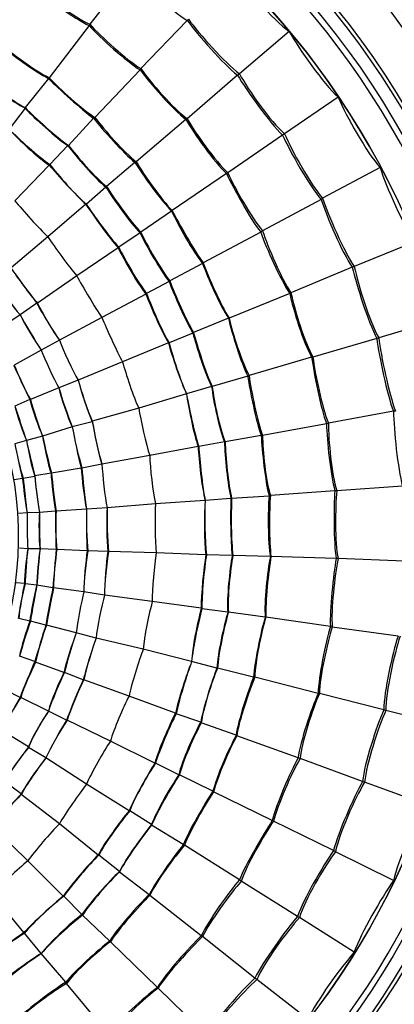
# Model space of a CAD drawing. Units: millimetres. Extents: x 888 to 2504, y -835 to 887.
# Drawn here: x 1001 to 1021, y 407 to 460 of the extents above; entities that cross this region are included whole.
import ezdxf

# ---------------------------------------------------------------- set-up
doc = ezdxf.new("R2010")
doc.units = ezdxf.units.MM
doc.header["$MEASUREMENT"] = 0
doc.layers.add('line art', color=7, linetype='Continuous', lineweight=0)

# ---------------------------------------------------------------- blocks, each defined once
blk = doc.blocks.new('Block_24')
at = {"layer": 'line art', "color": 7, "lineweight": 25}
for p, q in [((1006.554, 462.875), (1004.341, 460.04)), ((1004.341, 460.04), (1004.306, 459.97)), ((1009.563, 460.25), (1007.073, 457.661)), ((1009.632, 460.32), (1009.563, 460.25)), ((1004.306, 459.97), (1002.162, 457.171)), ((1015.026, 459.656), (1012.364, 457.381)), ((1007.038, 457.591), (1004.618, 455.037)), ((1007.073, 457.661), (1007.038, 457.591)), ((1012.364, 457.381), (1012.26, 457.311)), ((1002.128, 457.136), (1000.883, 455.562)), ((1002.162, 457.171), (1002.128, 457.136)), ((1012.26, 457.311), (1009.563, 454.967)), ((1017.654, 456.121), (1014.784, 454.162)), ((1000.883, 455.527), (1000.018, 454.407)), ((1000.883, 455.562), (1000.883, 455.527)), ((1004.548, 455.002), (1003.2, 453.532)), ((1004.618, 455.037), (1004.548, 455.002)), ((1009.493, 454.932), (1006.831, 452.657)), ((1009.563, 454.967), (1009.493, 454.932)), ((1014.784, 454.162), (1014.68, 454.092)), ((1014.68, 454.092), (1011.741, 452.063)), ((1003.165, 453.532), (1002.197, 452.517)), ((1003.2, 453.532), (1003.165, 453.532)), ((1006.762, 452.622), (1005.24, 451.328)), ((1006.831, 452.657), (1006.762, 452.622)), ((1002.162, 452.482), (1000.33, 450.558)), ((1002.197, 452.517), (1002.162, 452.482)), ((1011.741, 452.063), (1011.672, 452.028)), ((1019.902, 452.342), (1016.824, 450.698)), ((1011.672, 452.028), (1008.767, 450.033)), ((1005.205, 451.293), (1004.168, 450.383)), ((1005.24, 451.328), (1005.205, 451.293)), ((1016.755, 450.628), (1013.608, 448.948)), ((1016.824, 450.698), (1016.755, 450.628)), ((1004.133, 450.383), (1002.093, 448.633)), ((1004.168, 450.383), (1004.133, 450.383)), ((1008.733, 449.998), (1007.073, 448.878)), ((1008.767, 450.033), (1008.733, 449.998)), ((1007.073, 448.878), (1007.038, 448.843)), ((1013.505, 448.878), (1010.427, 447.234)), ((1013.608, 448.948), (1013.505, 448.878)), ((1002.093, 448.633), (1000.122, 446.954)), ((1007.038, 448.843), (1005.897, 448.074)), ((1021.769, 448.354), (1018.519, 447.024)), ((1005.862, 448.039), (1003.649, 446.534)), ((1005.897, 448.074), (1005.862, 448.039)), ((1010.393, 447.199), (1008.629, 446.254)), ((1010.427, 447.234), (1010.393, 447.199)), ((1018.415, 446.989), (1015.13, 445.624)), ((1018.519, 447.024), (1018.415, 446.989)), ((1003.649, 446.534), (1001.54, 445.064)), ((1008.629, 446.254), (1008.594, 446.219)), ((1008.594, 446.219), (1007.384, 445.589)), ((1007.349, 445.554), (1004.998, 444.295)), ((1007.384, 445.589), (1007.349, 445.554)), ((1015.061, 445.589), (1011.81, 444.26)), ((1015.13, 445.624), (1015.061, 445.589)), ((1001.505, 445.064), (1000.606, 444.435)), ((1001.54, 445.064), (1001.505, 445.064)), ((1000.606, 444.435), (999.258, 443.525)), ((1000.606, 444.435), (1000.606, 444.435)), ((1004.998, 444.295), (1002.716, 443.07)), ((1011.776, 444.26), (1009.908, 443.49)), ((1011.81, 444.26), (1011.776, 444.26)), ((1023.187, 444.19), (1019.833, 443.21)), ((1002.716, 443.07), (1001.747, 442.545)), ((1002.716, 443.07), (1002.716, 443.07)), ((1009.874, 443.455), (1008.594, 442.93)), ((1009.908, 443.49), (1009.874, 443.455)), ((1019.729, 443.175), (1016.306, 442.16)), ((1019.833, 443.21), (1019.729, 443.175)), ((1001.747, 442.545), (1000.295, 441.74)), ((1001.747, 442.545), (1001.747, 442.545)), ((1008.56, 442.93), (1006.105, 441.915)), ((1008.594, 442.93), (1008.56, 442.93)), ((1016.237, 442.16), (1012.882, 441.18)), ((1016.306, 442.16), (1016.237, 442.16)), ((1006.105, 441.915), (1003.719, 440.936)), ((1012.813, 441.146), (1010.911, 440.586)), ((1012.882, 441.18), (1012.813, 441.146)), ((1002.681, 440.516), (1001.16, 439.886)), ((1003.719, 440.936), (1002.681, 440.516)), ((1002.681, 440.516), (1002.681, 440.516)), ((1003.719, 440.936), (1003.719, 440.936)), ((1010.877, 440.586), (1009.528, 440.201)), ((1010.911, 440.586), (1010.877, 440.586)), ((1001.125, 439.886), (1000.33, 439.536)), ((1001.16, 439.886), (1001.125, 439.886)), ((1009.528, 440.201), (1006.969, 439.431)), ((1009.528, 440.201), (1009.528, 440.201)), ((1006.969, 439.431), (1004.479, 438.731)), ((1020.628, 439.256), (1017.136, 438.626)), ((1020.732, 439.256), (1020.628, 439.256)), ((1003.407, 438.416), (1001.817, 437.926)), ((1004.479, 438.696), (1003.407, 438.416)), ((1003.407, 438.416), (1003.407, 438.416)), ((1004.479, 438.731), (1004.479, 438.696)), ((1017.032, 438.591), (1013.608, 437.961)), ((1017.136, 438.626), (1017.032, 438.591)), ((1001.817, 437.926), (1000.952, 437.681)), ((1001.817, 437.926), (1001.817, 437.926)), ((1013.539, 437.961), (1011.603, 437.611)), ((1013.608, 437.961), (1013.539, 437.961)), ((1000.952, 437.681), (1000.33, 437.506)), ((1000.952, 437.681), (1000.952, 437.681)), ((1010.15, 437.367), (1007.557, 436.877)), ((1010.185, 437.367), (1010.15, 437.367)), ((1011.568, 437.611), (1010.185, 437.367)), ((1011.603, 437.611), (1011.568, 437.611)), ((1007.557, 436.877), (1004.998, 436.422)), ((1003.891, 436.212), (1002.301, 435.932)), ((1003.926, 436.212), (1003.891, 436.212)), ((1004.998, 436.422), (1003.926, 436.212)), ((1004.998, 436.422), (1004.998, 436.422)), ((1001.402, 435.757), (1000.779, 435.652)), ((1002.266, 435.932), (1001.402, 435.792)), ((1001.402, 435.792), (1001.402, 435.757)), ((1002.301, 435.932), (1002.266, 435.932)), ((1000.745, 435.652), (1000.295, 435.582)), ((1000.779, 435.652), (1000.745, 435.652)), ((1021.112, 435.232), (1017.585, 434.987)), ((1013.954, 434.707), (1011.949, 434.567)), ((1014.023, 434.742), (1013.954, 434.707)), ((1017.481, 434.987), (1014.023, 434.742)), ((1017.585, 434.987), (1017.481, 434.987)), ((1005.275, 434.077), (1004.168, 434.007)), ((1007.868, 434.287), (1005.275, 434.077)), ((1005.275, 434.077), (1005.275, 434.077)), ((1010.531, 434.462), (1007.868, 434.287)), ((1011.914, 434.567), (1010.531, 434.462)), ((1010.531, 434.462), (1010.531, 434.462)), ((1011.949, 434.567), (1011.914, 434.567)), ((1000.987, 433.797), (1000.537, 433.763)), ((1001.644, 433.832), (1000.987, 433.797)), ((1000.987, 433.797), (1000.987, 433.797)), ((1002.508, 433.902), (1001.644, 433.832)), ((1001.644, 433.832), (1001.644, 433.832)), ((1002.543, 433.902), (1002.508, 433.902)), ((1004.168, 434.007), (1002.543, 433.902)), ((1004.168, 434.007), (1004.168, 434.007)), ((1001.021, 431.873), (1000.572, 431.908)), ((1001.021, 431.873), (1001.021, 431.873)), ((1001.678, 431.873), (1001.021, 431.873)), ((1001.678, 431.873), (1001.678, 431.873)), ((1002.543, 431.838), (1001.678, 431.873)), ((1002.577, 431.838), (1002.543, 431.838)), ((1004.203, 431.768), (1002.577, 431.838)), ((1004.237, 431.768), (1004.203, 431.768)), ((1005.309, 431.733), (1004.237, 431.768)), ((1005.344, 431.733), (1005.309, 431.733)), ((1007.903, 431.663), (1005.344, 431.733)), ((1010.565, 431.558), (1007.903, 431.663)), ((1010.6, 431.558), (1010.565, 431.558)), ((1011.983, 431.523), (1010.6, 431.558)), ((1012.018, 431.523), (1011.983, 431.523)), ((1014.023, 431.453), (1012.018, 431.523)), ((1014.058, 431.453), (1014.023, 431.453)), ((1017.551, 431.348), (1014.058, 431.453)), ((1017.654, 431.348), (1017.551, 431.348)), ((1021.216, 431.208), (1017.654, 431.348)), ((1000.848, 430.019), (1000.399, 430.053)), ((1000.883, 429.984), (1000.848, 430.019)), ((1001.505, 429.914), (1000.883, 429.984)), ((1001.505, 429.914), (1001.505, 429.914)), ((1002.37, 429.774), (1001.505, 429.914)), ((1002.404, 429.774), (1002.37, 429.774)), ((1004.03, 429.564), (1002.404, 429.774)), ((1004.03, 429.564), (1004.03, 429.564)), ((1005.136, 429.389), (1004.03, 429.564)), ((1005.136, 429.389), (1005.136, 429.389)), ((1007.695, 429.039), (1005.136, 429.389)), ((1010.323, 428.689), (1007.695, 429.039)), ((1010.358, 428.654), (1010.323, 428.689)), ((1011.741, 428.479), (1010.358, 428.654)), ((1011.776, 428.479), (1011.741, 428.479)), ((1013.747, 428.199), (1011.776, 428.479)), ((1001.125, 427.989), (1000.537, 428.129)), ((1001.16, 427.989), (1001.125, 427.989)), ((1001.989, 427.779), (1001.16, 427.989)), ((1002.024, 427.779), (1001.989, 427.779)), ((1003.615, 427.359), (1002.024, 427.779)), ((1013.781, 428.199), (1013.747, 428.199)), ((1017.239, 427.709), (1013.781, 428.199)), ((1003.615, 427.359), (1003.615, 427.359)), ((1004.687, 427.079), (1003.615, 427.359)), ((1017.343, 427.674), (1017.239, 427.709)), ((1020.87, 427.184), (1017.343, 427.674)), ((1004.687, 427.079), (1004.687, 427.079)), ((1007.211, 426.484), (1004.687, 427.079)), ((1009.805, 425.82), (1007.211, 426.484)), ((1001.402, 425.82), (1000.572, 426.1)), ((1001.436, 425.785), (1001.402, 425.82)), ((1002.958, 425.225), (1001.436, 425.785)), ((1009.805, 425.82), (1009.805, 425.82)), ((1011.153, 425.47), (1009.805, 425.82)), ((1002.992, 425.225), (1002.958, 425.225)), ((1003.995, 424.84), (1002.992, 425.225)), ((1011.188, 425.47), (1011.153, 425.47)), ((1013.124, 424.98), (1011.188, 425.47)), ((1004.03, 424.84), (1003.995, 424.84)), ((1006.45, 423.965), (1004.03, 424.84)), ((1013.194, 424.98), (1013.124, 424.98)), ((1016.582, 424.105), (1013.194, 424.98)), ((1000.606, 423.895), (999.846, 424.28)), ((1016.652, 424.105), (1016.582, 424.105)), ((1020.11, 423.23), (1016.652, 424.105)), ((1000.641, 423.895), (1000.606, 423.895)), ((1002.128, 423.16), (1000.641, 423.895)), ((1008.94, 423.055), (1006.45, 423.965)), ((1002.128, 423.16), (1002.128, 423.16)), ((1003.096, 422.67), (1002.128, 423.16)), ((1008.975, 423.02), (1008.94, 423.055)), ((1010.289, 422.566), (1008.975, 423.02)), ((1020.213, 423.195), (1020.11, 423.23)), ((1023.602, 422.356), (1020.213, 423.195)), ((1003.131, 422.67), (1003.096, 422.67)), ((1005.448, 421.551), (1003.131, 422.67)), ((1010.323, 422.531), (1010.289, 422.566)), ((1012.191, 421.866), (1010.323, 422.531)), ((1001.056, 421.236), (999.638, 422.111)), ((1007.834, 420.361), (1005.448, 421.551)), ((1012.225, 421.831), (1012.191, 421.866)), ((1015.51, 420.641), (1012.225, 421.831)), ((1001.056, 421.201), (1001.056, 421.236)), ((1001.989, 420.641), (1001.056, 421.201)), ((1001.989, 420.641), (1001.989, 420.641)), ((1004.168, 419.241), (1001.989, 420.641)), ((1007.868, 420.361), (1007.834, 420.361)), ((1009.113, 419.731), (1007.868, 420.361)), ((1015.614, 420.606), (1015.51, 420.641)), ((1018.968, 419.381), (1015.614, 420.606)), ((1000.675, 418.717), (999.776, 419.381)), ((1009.148, 419.731), (1009.113, 419.731)), ((1010.946, 418.857), (1009.148, 419.731)), ((1019.072, 419.346), (1018.968, 419.381)), ((1022.323, 418.157), (1019.072, 419.346)), ((1006.45, 417.807), (1004.168, 419.241)), ((1010.98, 418.822), (1010.946, 418.857)), ((1014.127, 417.282), (1010.98, 418.822)), ((1000.675, 418.682), (1000.675, 418.717)), ((1002.716, 417.107), (1000.675, 418.682)), ((1006.485, 417.807), (1006.45, 417.807)), ((1007.661, 417.072), (1006.485, 417.807)), ((1014.196, 417.247), (1014.127, 417.282)), ((1017.412, 415.672), (1014.196, 417.247)), ((1001.021, 415.113), (999.154, 416.932)), ((1004.79, 415.427), (1002.716, 417.107)), ((1007.661, 417.037), (1007.661, 417.072)), ((1009.355, 415.987), (1007.661, 417.037)), ((1009.424, 415.952), (1009.355, 415.987)), ((1012.364, 414.098), (1009.424, 415.952)), ((1017.516, 415.602), (1017.412, 415.672)), ((1020.628, 414.063), (1017.516, 415.602)), ((1002.923, 413.223), (1001.021, 415.113)), ((1004.825, 415.427), (1004.79, 415.427)), ((1005.932, 414.553), (1004.825, 415.427)), ((1005.932, 414.518), (1005.932, 414.553)), ((1007.522, 413.293), (1005.932, 414.518)), ((1012.467, 414.028), (1012.364, 414.098)), ((1015.476, 412.138), (1012.467, 414.028)), ((1000.814, 411.264), (999.119, 413.328)), ((1002.958, 413.223), (1002.923, 413.223)), ((1003.926, 412.243), (1002.958, 413.223)), ((1007.557, 413.258), (1007.522, 413.293)), ((1010.323, 411.089), (1007.557, 413.258)), ((1003.961, 412.208), (1003.926, 412.243)), ((1005.413, 410.809), (1003.961, 412.208)), ((1015.58, 412.068), (1015.476, 412.138)), ((1018.519, 410.214), (1015.58, 412.068)), ((1000.848, 411.229), (1000.814, 411.264)), ((1001.747, 410.144), (1000.848, 411.229)), ((1005.448, 410.774), (1005.413, 410.809)), ((1010.393, 411.054), (1010.323, 411.089)), ((1013.194, 408.814), (1010.393, 411.054)), ((1007.972, 408.324), (1005.448, 410.774)), ((1001.747, 410.144), (1001.747, 410.144)), ((1003.061, 408.604), (1001.747, 410.144)), ((1013.297, 408.744), (1013.194, 408.814)), ((1016.029, 406.61), (1013.297, 408.744)), ((1003.096, 408.534), (1003.061, 408.604)), ((1005.344, 405.84), (1003.096, 408.534)), ((1008.006, 408.289), (1007.972, 408.324)), ((1010.6, 405.77), (1008.006, 408.289))]:
    blk.add_line(p, q, dxfattribs=at)
for points in [[(940.056, 388.45), (916.748, 411.787), (915.838, 449.951), (938.016, 474.387), (961.505, 500.229), (1001.547, 501.165), (1026.265, 476.556)], [(1024.882, 475.121), (1000.98, 499.018), (962.197, 498.018), (939.434, 473.057), (918.042, 449.297), (918.83, 412.491), (941.439, 389.849)], [(1024.605, 474.841), (1000.895, 498.534), (962.28, 497.633), (939.745, 472.777), (918.422, 449.267), (919.278, 412.566), (941.716, 390.129)], [(1041.964, 432.503), (1041.934, 464.379), (1016.898, 490.705), (985.425, 491.952), (952.182, 493.223), (924.365, 466.176), (924.357, 432.503)], [(924.426, 432.503), (924.475, 466.078), (952.22, 493.143), (985.391, 491.847), (1016.758, 490.695), (1041.897, 464.256), (1041.861, 432.503)], [(1041.204, 432.503), (1041.186, 464.906), (1015.124, 491.159), (983.143, 491.252), (951.153, 491.149), (925.156, 464.884), (925.083, 432.503)], [(928.264, 432.503), (928.235, 462.148), (951.669, 486.814), (980.93, 487.998), (1011.985, 489.254), (1038.031, 463.949), (1038.057, 432.503)], [(1037.746, 432.503), (1037.654, 463.818), (1011.887, 488.859), (980.965, 487.683), (951.795, 486.42), (928.604, 462.067), (928.575, 432.503)], [(929.302, 432.503), (929.333, 463.356), (954.862, 488.161), (985.322, 486.948), (1014.009, 485.816), (1037.039, 461.548), (1037.019, 432.503)], [(1036.431, 432.503), (1036.375, 463.08), (1011.19, 487.548), (980.999, 486.353), (952.603, 485.213), (929.839, 461.271), (929.89, 432.503)], [(931.653, 432.503), (931.685, 461.155), (954.843, 484.551), (983.143, 484.604), (1011.53, 484.523), (1034.576, 461.229), (1034.668, 432.503)], [(1034.08, 432.503), (1034.055, 460.864), (1011.165, 484.004), (983.143, 484.009), (955.141, 483.989), (932.241, 460.848), (932.241, 432.503)], [(936.01, 432.503), (936.04, 458.748), (957.213, 480.164), (983.143, 480.195), (1009.08, 480.184), (1030.266, 458.741), (1030.311, 432.503)], [(1029.827, 432.503), (1029.77, 458.469), (1008.823, 479.718), (983.143, 479.705), (957.557, 479.743), (936.457, 458.393), (936.494, 432.503)], [(938.708, 432.503), (938.698, 456.453), (957.548, 476.336), (981.172, 477.431), (1006.4, 478.518), (1027.563, 458.054), (1027.614, 432.503)], [(1027.441, 432.503), (1027.383, 457.941), (1006.291, 478.365), (981.172, 477.256), (957.682, 476.207), (938.836, 456.311), (938.88, 432.503)], [(939.572, 432.503), (939.569, 455.98), (958.048, 475.482), (981.207, 476.556), (1005.935, 477.637), (1026.685, 457.536), (1026.749, 432.503)], [(1026.438, 432.503), (1026.429, 455.786), (1008.087, 475.171), (985.114, 476.241), (960.615, 477.356), (939.893, 457.318), (939.883, 432.503)], [(1026.265, 476.556), (1050.835, 451.791), (1050.327, 411.249), (1025.02, 387.225), (1001.039, 364.55), (963.381, 365.069), (940.056, 388.45)], [(941.405, 432.503), (941.347, 455.626), (960.294, 474.8), (983.143, 474.736), (1006.088, 474.78), (1024.885, 455.692), (1024.916, 432.503)], [(941.439, 389.849), (964.002, 367.246), (1000.484, 366.725), (1023.671, 388.66), (1048.129, 411.984), (1048.724, 451.127), (1024.882, 475.121)], [(941.716, 390.129), (964.155, 367.683), (1000.338, 367.145), (1023.395, 388.94), (1047.699, 412.027), (1048.281, 451.075), (1024.605, 474.841)], [(1024.916, 432.503), (1024.873, 455.742), (1006.105, 474.712), (983.143, 474.736), (960.243, 474.716), (941.388, 455.693), (941.405, 432.503)], [(924.357, 432.503), (924.347, 400.579), (949.404, 374.301), (980.896, 373.019), (1014.162, 371.781), (1041.946, 398.804), (1041.964, 432.503)], [(1041.861, 432.503), (1041.893, 400.691), (1016.8, 374.318), (985.391, 373.124), (952.191, 371.852), (924.461, 398.9), (924.426, 432.503)], [(925.083, 432.503), (925.151, 400.093), (951.13, 373.829), (983.143, 373.719), (1015.14, 373.809), (1041.204, 400.094), (1041.204, 432.503)], [(1038.057, 432.503), (1038.04, 401.019), (1012.003, 375.746), (980.93, 376.973), (951.613, 378.217), (928.247, 402.791), (928.264, 432.503)], [(928.575, 432.503), (928.588, 402.913), (951.788, 378.571), (980.965, 377.288), (1011.883, 376.116), (1037.687, 401.189), (1037.746, 432.503)], [(1037.019, 432.503), (1037.032, 403.38), (1014.058, 379.222), (985.322, 378.023), (954.831, 376.853), (929.32, 401.609), (929.302, 432.503)], [(929.89, 432.503), (929.842, 403.687), (952.569, 379.791), (980.999, 378.618), (1011.214, 377.439), (1036.388, 401.906), (1036.431, 432.503)], [(1034.668, 432.503), (1034.585, 403.75), (1011.55, 380.453), (983.143, 380.367), (954.791, 380.445), (931.691, 403.806), (931.653, 432.503)], [(932.241, 432.503), (932.229, 404.134), (955.123, 380.986), (983.143, 380.962), (1011.176, 380.963), (1034.079, 404.137), (1034.08, 432.503)], [(1030.311, 432.503), (1030.273, 406.22), (1009.109, 384.818), (983.143, 384.776), (957.191, 384.83), (936.023, 406.231), (936.01, 432.503)], [(936.494, 432.503), (936.482, 406.523), (957.49, 385.303), (983.143, 385.266), (1008.845, 385.291), (1029.784, 406.505), (1029.827, 432.503)], [(1027.614, 432.503), (1027.574, 406.928), (1006.413, 386.463), (981.172, 387.54), (957.54, 388.642), (938.678, 408.544), (938.708, 432.503)], [(938.88, 432.503), (938.834, 408.652), (957.652, 388.795), (981.172, 387.715), (1006.31, 386.622), (1027.399, 407.047), (1027.441, 432.503)], [(1026.749, 432.503), (1026.695, 407.424), (1005.953, 387.387), (981.207, 388.415), (958.022, 389.557), (939.558, 408.975), (939.572, 432.503)], [(939.883, 432.503), (939.905, 409.136), (958.17, 389.872), (981.207, 388.73), (1005.792, 387.711), (1026.399, 407.58), (1026.438, 432.503)], [(1024.916, 432.503), (1024.903, 409.29), (1006.098, 390.205), (983.143, 390.234), (960.251, 390.206), (941.348, 409.332), (941.405, 432.503)], [(941.405, 432.503), (941.374, 409.29), (960.226, 390.259), (983.143, 390.234), (1006.116, 390.255), (1024.896, 409.258), (1024.916, 432.503)]]:
    blk.add_open_spline(points, degree=3, knots=[0, 0, 0, 0, 1, 1, 1, 2, 2, 2, 2], dxfattribs=at)
for points in [[(1006.554, 462.875), (1007.23, 462.14), (1008.722, 460.773), (1009.563, 460.25)], [(1012.052, 462.875), (1012.687, 461.972), (1014.142, 460.303), (1015.026, 459.656)], [(1001.402, 462.14), (1002.067, 461.523), (1003.523, 460.419), (1004.341, 460.04)], [(1001.332, 462.07), (1002.01, 461.46), (1003.488, 460.354), (1004.306, 459.97)], [(1004.341, 460.04), (1004.955, 459.376), (1006.31, 458.133), (1007.073, 457.661)], [(1009.563, 460.25), (1010.154, 459.45), (1011.486, 457.923), (1012.26, 457.311)], [(1009.632, 460.32), (1010.225, 459.509), (1011.569, 457.984), (1012.364, 457.381)], [(1004.306, 459.97), (1004.92, 459.306), (1006.276, 458.063), (1007.038, 457.591)], [(1015.026, 459.656), (1015.575, 458.701), (1016.857, 456.868), (1017.654, 456.121)], [(999.465, 459.026), (1000.073, 458.479), (1001.397, 457.488), (1002.128, 457.136)], [(999.5, 459.061), (1000.108, 458.514), (1001.431, 457.523), (1002.162, 457.171)], [(970.452, 444.505), (983.419, 457.832), (1004.651, 445.375), (999.811, 427.359)], [(1007.038, 457.591), (1007.576, 456.863), (1008.787, 455.485), (1009.493, 454.932)], [(1007.073, 457.661), (1007.607, 456.909), (1008.826, 455.511), (1009.563, 454.967)], [(1012.364, 457.381), (1012.852, 456.491), (1014.02, 454.822), (1014.784, 454.162)], [(998.393, 457.276), (998.973, 456.79), (1000.221, 455.877), (1000.883, 455.527)], [(998.428, 457.311), (998.996, 456.818), (1000.222, 455.906), (1000.883, 455.562)], [(1002.128, 457.136), (1002.688, 456.565), (1003.902, 455.457), (1004.548, 455.002)], [(1002.162, 457.171), (1002.716, 456.572), (1003.933, 455.47), (1004.618, 455.037)], [(1012.26, 457.311), (1012.775, 456.447), (1013.962, 454.784), (1014.68, 454.092)], [(1017.654, 456.121), (1018.097, 455.111), (1019.181, 453.168), (1019.902, 452.342)], [(1000.883, 455.562), (1001.419, 455.015), (1002.578, 453.966), (1003.2, 453.532)], [(1000.883, 455.527), (1001.399, 454.973), (1002.533, 453.936), (1003.165, 453.532)], [(1004.548, 455.002), (1005.045, 454.364), (1006.145, 453.132), (1006.762, 452.622)], [(1004.618, 455.037), (1005.101, 454.381), (1006.192, 453.153), (1006.831, 452.657)], [(1009.493, 454.932), (1009.947, 454.143), (1011.009, 452.642), (1011.672, 452.028)], [(1009.563, 454.967), (1010.016, 454.178), (1011.078, 452.677), (1011.741, 452.063)], [(1000.018, 454.407), (1000.501, 453.874), (1001.565, 452.871), (1002.162, 452.482)], [(1000.018, 454.407), (1000.52, 453.896), (1001.61, 452.914), (1002.197, 452.517)], [(1014.784, 454.162), (1015.183, 453.235), (1016.164, 451.451), (1016.824, 450.698)], [(1014.68, 454.092), (1015.096, 453.172), (1016.1, 451.385), (1016.755, 450.628)], [(1003.165, 453.532), (1003.613, 452.924), (1004.621, 451.761), (1005.205, 451.293)], [(1003.2, 453.532), (1003.654, 452.936), (1004.665, 451.797), (1005.24, 451.328)], [(1006.762, 452.622), (1007.192, 451.93), (1008.166, 450.573), (1008.733, 449.998)], [(1006.831, 452.657), (1007.245, 451.958), (1008.197, 450.602), (1008.767, 450.033)], [(1002.162, 452.482), (1002.618, 451.935), (1003.607, 450.85), (1004.133, 450.383)], [(1002.197, 452.517), (1002.634, 451.94), (1003.61, 450.834), (1004.168, 450.383)], [(1011.741, 452.063), (1012.117, 451.236), (1013.021, 449.631), (1013.608, 448.948)], [(1019.902, 452.342), (1020.252, 451.298), (1021.144, 449.251), (1021.769, 448.354)], [(1011.672, 452.028), (1012.055, 451.205), (1012.951, 449.587), (1013.505, 448.878)], [(1005.205, 451.293), (1005.608, 450.649), (1006.515, 449.383), (1007.038, 448.843)], [(1005.24, 451.328), (1005.642, 450.684), (1006.55, 449.418), (1007.073, 448.878)], [(1000.33, 450.558), (1000.741, 450.062), (1001.629, 449.068), (1002.093, 448.633)], [(1016.755, 450.628), (1017.064, 449.676), (1017.858, 447.811), (1018.415, 446.989)], [(1016.824, 450.698), (1017.148, 449.743), (1017.96, 447.853), (1018.519, 447.024)], [(1004.133, 450.383), (1004.524, 449.779), (1005.388, 448.569), (1005.862, 448.039)], [(1004.168, 450.383), (1004.549, 449.773), (1005.405, 448.588), (1005.897, 448.074)], [(1008.733, 449.998), (1009.073, 449.259), (1009.883, 447.825), (1010.393, 447.199)], [(1008.767, 450.033), (1009.127, 449.31), (1009.947, 447.873), (1010.427, 447.234)], [(1007.073, 448.878), (1007.403, 448.194), (1008.168, 446.849), (1008.629, 446.254)], [(1013.505, 448.878), (1013.807, 448.022), (1014.558, 446.337), (1015.061, 445.589)], [(1013.608, 448.948), (1013.889, 448.077), (1014.613, 446.372), (1015.13, 445.624)], [(1002.093, 448.633), (1002.452, 448.094), (1003.231, 447.021), (1003.649, 446.534)], [(1007.038, 448.843), (1007.369, 448.159), (1008.133, 446.814), (1008.594, 446.219)], [(1005.862, 448.039), (1006.176, 447.389), (1006.905, 446.113), (1007.349, 445.554)], [(1005.897, 448.074), (1006.21, 447.424), (1006.939, 446.148), (1007.384, 445.589)], [(1000.122, 446.954), (1000.447, 446.477), (1001.144, 445.506), (1001.505, 445.064)], [(1000.122, 446.954), (1000.447, 446.467), (1001.156, 445.497), (1001.54, 445.064)], [(1010.393, 447.199), (1010.664, 446.439), (1011.331, 444.924), (1011.776, 444.26)], [(1010.427, 447.234), (1010.703, 446.467), (1011.374, 444.94), (1011.81, 444.26)], [(1018.415, 446.989), (1018.648, 446.014), (1019.269, 444.056), (1019.729, 443.175)], [(1018.519, 447.024), (1018.729, 446.036), (1019.337, 444.082), (1019.833, 443.21)], [(1003.649, 446.534), (1003.952, 445.965), (1004.625, 444.812), (1004.998, 444.295)], [(1008.629, 446.254), (1008.9, 445.549), (1009.529, 444.134), (1009.908, 443.49)], [(999.258, 446.219), (999.571, 445.763), (1000.248, 444.849), (1000.606, 444.435)], [(999.292, 446.219), (999.59, 445.756), (1000.244, 444.843), (1000.606, 444.435)], [(1008.594, 446.219), (1008.865, 445.514), (1009.495, 444.1), (1009.874, 443.455)], [(1007.349, 445.554), (1007.604, 444.885), (1008.198, 443.539), (1008.56, 442.93)], [(1007.384, 445.589), (1007.634, 444.911), (1008.226, 443.543), (1008.594, 442.93)], [(1015.061, 445.589), (1015.247, 444.699), (1015.795, 442.949), (1016.237, 442.16)], [(1015.13, 445.624), (1015.314, 444.726), (1015.857, 442.954), (1016.306, 442.16)], [(1001.505, 445.064), (1001.779, 444.559), (1002.385, 443.532), (1002.716, 443.07)], [(1001.54, 445.064), (1001.798, 444.553), (1002.38, 443.526), (1002.716, 443.07)], [(1000.606, 444.435), (1000.851, 443.943), (1001.413, 442.974), (1001.747, 442.545)], [(1000.606, 444.435), (1000.869, 443.959), (1001.443, 442.988), (1001.747, 442.545)], [(1004.998, 444.295), (1005.242, 443.695), (1005.792, 442.473), (1006.105, 441.915)], [(1011.776, 444.26), (1011.957, 443.463), (1012.447, 441.869), (1012.813, 441.146)], [(1011.81, 444.26), (1011.99, 443.463), (1012.495, 441.894), (1012.882, 441.18)], [(1002.716, 443.07), (1002.928, 442.526), (1003.421, 441.431), (1003.719, 440.936)], [(1002.716, 443.07), (1002.928, 442.526), (1003.421, 441.431), (1003.719, 440.936)], [(1009.874, 443.455), (1010.061, 442.723), (1010.54, 441.254), (1010.877, 440.586)], [(1009.908, 443.49), (1010.099, 442.75), (1010.582, 441.268), (1010.911, 440.586)], [(1019.729, 443.175), (1019.856, 442.182), (1020.265, 440.18), (1020.628, 439.256)], [(1019.833, 443.21), (1019.961, 442.208), (1020.374, 440.193), (1020.732, 439.256)], [(1001.747, 442.545), (1001.948, 442.03), (1002.409, 440.991), (1002.681, 440.516)], [(1001.747, 442.545), (1001.948, 442.03), (1002.409, 440.991), (1002.681, 440.516)], [(1008.56, 442.93), (1008.749, 442.24), (1009.217, 440.837), (1009.528, 440.201)], [(1008.594, 442.93), (1008.772, 442.234), (1009.222, 440.844), (1009.528, 440.201)], [(1016.237, 442.16), (1016.356, 441.259), (1016.723, 439.437), (1017.032, 438.591)], [(1016.306, 442.16), (1016.418, 441.263), (1016.792, 439.455), (1017.136, 438.626)], [(1000.26, 441.74), (1000.47, 441.282), (1000.91, 440.335), (1001.125, 439.886)], [(1000.295, 441.74), (1000.484, 441.27), (1000.912, 440.322), (1001.16, 439.886)], [(1006.105, 441.915), (1006.269, 441.281), (1006.686, 440.016), (1006.969, 439.431)], [(1012.813, 441.146), (1012.922, 440.338), (1013.26, 438.72), (1013.539, 437.961)], [(1012.882, 441.18), (1012.989, 440.366), (1013.325, 438.726), (1013.608, 437.961)], [(1002.681, 440.516), (1002.816, 439.979), (1003.164, 438.908), (1003.407, 438.416)], [(1002.681, 440.516), (1002.839, 439.99), (1003.199, 438.917), (1003.407, 438.416)], [(1003.719, 440.936), (1003.874, 440.37), (1004.246, 439.228), (1004.479, 438.696)], [(1003.719, 440.936), (1003.87, 440.378), (1004.239, 439.249), (1004.479, 438.731)], [(1010.877, 440.586), (1010.964, 439.826), (1011.278, 438.314), (1011.568, 437.611)], [(1010.911, 440.586), (1010.999, 439.826), (1011.313, 438.314), (1011.603, 437.611)], [(1001.125, 439.886), (1001.263, 439.39), (1001.598, 438.386), (1001.817, 437.926)], [(1001.16, 439.886), (1001.301, 439.397), (1001.626, 438.392), (1001.817, 437.926)], [(1009.528, 440.201), (1009.626, 439.487), (1009.916, 438.04), (1010.15, 437.367)], [(1009.528, 440.201), (1009.646, 439.49), (1009.958, 438.042), (1010.185, 437.367)], [(1000.33, 439.536), (1000.455, 439.068), (1000.759, 438.121), (1000.952, 437.681)], [(1000.33, 439.536), (1000.478, 439.078), (1000.794, 438.13), (1000.952, 437.681)], [(1006.969, 439.431), (1007.075, 438.789), (1007.356, 437.489), (1007.557, 436.877)], [(1020.628, 439.256), (1020.646, 438.246), (1020.843, 436.199), (1021.112, 435.232)], [(1003.407, 438.416), (1003.502, 437.868), (1003.736, 436.739), (1003.891, 436.212)], [(1003.407, 438.416), (1003.501, 437.861), (1003.751, 436.742), (1003.926, 436.212)], [(1004.479, 438.731), (1004.572, 438.151), (1004.819, 436.976), (1004.998, 436.422)], [(1004.479, 438.696), (1004.569, 438.126), (1004.814, 436.963), (1004.998, 436.422)], [(1017.032, 438.591), (1017.056, 437.686), (1017.244, 435.854), (1017.481, 434.987)], [(1017.136, 438.626), (1017.134, 437.708), (1017.306, 435.858), (1017.585, 434.987)], [(1001.817, 437.926), (1001.895, 437.425), (1002.108, 436.41), (1002.266, 435.932)], [(1001.817, 437.926), (1001.915, 437.428), (1002.151, 436.412), (1002.301, 435.932)], [(1013.539, 437.961), (1013.57, 437.144), (1013.75, 435.493), (1013.954, 434.707)], [(1013.608, 437.961), (1013.613, 437.148), (1013.777, 435.513), (1014.023, 434.742)], [(1000.33, 437.506), (1000.412, 437.045), (1000.614, 436.097), (1000.745, 435.652)], [(1000.33, 437.506), (1000.407, 437.039), (1000.619, 436.093), (1000.779, 435.652)], [(1000.952, 437.681), (1001.03, 437.197), (1001.243, 436.216), (1001.402, 435.757)], [(1000.952, 437.681), (1001.051, 437.215), (1001.275, 436.245), (1001.402, 435.792)], [(1010.15, 437.367), (1010.187, 436.641), (1010.352, 435.16), (1010.531, 434.462)], [(1010.185, 437.367), (1010.227, 436.645), (1010.382, 435.162), (1010.531, 434.462)], [(1011.568, 437.611), (1011.585, 436.849), (1011.728, 435.301), (1011.914, 434.567)], [(1011.603, 437.611), (1011.619, 436.849), (1011.763, 435.301), (1011.949, 434.567)], [(1007.557, 436.877), (1007.58, 436.23), (1007.711, 434.909), (1007.868, 434.287)], [(1003.891, 436.212), (1003.921, 435.66), (1004.046, 434.542), (1004.168, 434.007)], [(1003.926, 436.212), (1003.962, 435.663), (1004.075, 434.544), (1004.168, 434.007)], [(1004.998, 436.422), (1005.028, 435.835), (1005.154, 434.647), (1005.275, 434.077)], [(1004.998, 436.422), (1005.028, 435.835), (1005.154, 434.647), (1005.275, 434.077)], [(1001.402, 435.792), (1001.436, 435.307), (1001.546, 434.303), (1001.644, 433.832)], [(1001.402, 435.757), (1001.437, 435.279), (1001.548, 434.297), (1001.644, 433.832)], [(1002.266, 435.932), (1002.301, 435.429), (1002.411, 434.391), (1002.508, 433.902)], [(1002.301, 435.932), (1002.335, 435.429), (1002.446, 434.391), (1002.543, 433.902)], [(1000.745, 435.652), (1000.78, 435.191), (1000.891, 434.245), (1000.987, 433.797)], [(1000.779, 435.652), (1000.82, 435.194), (1000.921, 434.247), (1000.987, 433.797)], [(1013.954, 434.707), (1013.888, 433.898), (1013.886, 432.249), (1014.023, 431.453)], [(1014.023, 434.742), (1013.965, 433.928), (1013.949, 432.255), (1014.058, 431.453)], [(1017.481, 434.987), (1017.417, 434.087), (1017.41, 432.233), (1017.551, 431.348)], [(1017.585, 434.987), (1017.495, 434.083), (1017.474, 432.234), (1017.654, 431.348)], [(1005.275, 434.077), (1005.241, 433.495), (1005.242, 432.308), (1005.309, 431.733)], [(1005.275, 434.077), (1005.261, 433.495), (1005.285, 432.307), (1005.344, 431.733)], [(1007.868, 434.287), (1007.835, 433.638), (1007.834, 432.304), (1007.903, 431.663)], [(1010.531, 434.462), (1010.47, 433.74), (1010.459, 432.271), (1010.565, 431.558)], [(1010.531, 434.462), (1010.491, 433.74), (1010.502, 432.269), (1010.6, 431.558)], [(1011.914, 434.567), (1011.875, 433.814), (1011.883, 432.264), (1011.983, 431.523)], [(1011.949, 434.567), (1011.91, 433.814), (1011.918, 432.264), (1012.018, 431.523)], [(1000.987, 433.797), (1000.98, 433.323), (1000.991, 432.341), (1001.021, 431.873)], [(1000.987, 433.797), (1000.98, 433.323), (1000.991, 432.341), (1001.021, 431.873)], [(1001.644, 433.832), (1001.612, 433.349), (1001.607, 432.348), (1001.678, 431.873)], [(1001.644, 433.832), (1001.638, 433.351), (1001.647, 432.347), (1001.678, 431.873)], [(1002.508, 433.902), (1002.502, 433.393), (1002.513, 432.342), (1002.543, 431.838)], [(1002.543, 433.902), (1002.51, 433.391), (1002.508, 432.342), (1002.577, 431.838)], [(1004.168, 434.007), (1004.156, 433.454), (1004.176, 432.313), (1004.237, 431.768)], [(1004.168, 434.007), (1004.162, 433.455), (1004.172, 432.314), (1004.203, 431.768)], [(1001.021, 431.873), (1000.949, 431.419), (1000.844, 430.474), (1000.848, 430.019)], [(1001.021, 431.873), (1000.966, 431.407), (1000.887, 430.448), (1000.883, 429.984)], [(1001.678, 431.873), (1001.602, 431.391), (1001.501, 430.398), (1001.505, 429.914)], [(1001.678, 431.873), (1001.629, 431.389), (1001.539, 430.394), (1001.505, 429.914)], [(1002.543, 431.838), (1002.495, 431.329), (1002.404, 430.278), (1002.37, 429.774)], [(1002.577, 431.838), (1002.503, 431.331), (1002.4, 430.282), (1002.404, 429.774)], [(1004.237, 431.768), (1004.142, 431.226), (1004.017, 430.11), (1004.03, 429.564)], [(1004.203, 431.768), (1004.127, 431.225), (1004.025, 430.107), (1004.03, 429.564)], [(1005.344, 431.733), (1005.247, 431.156), (1005.123, 429.97), (1005.136, 429.389)], [(1005.309, 431.733), (1005.233, 431.155), (1005.132, 429.967), (1005.136, 429.389)], [(1007.903, 431.663), (1007.808, 431.018), (1007.682, 429.685), (1007.695, 429.039)], [(1010.565, 431.558), (1010.452, 430.854), (1010.302, 429.396), (1010.323, 428.689)], [(1010.6, 431.558), (1010.483, 430.843), (1010.336, 429.373), (1010.358, 428.654)], [(1011.983, 431.523), (1011.844, 430.776), (1011.68, 429.232), (1011.741, 428.479)], [(1012.018, 431.523), (1011.879, 430.776), (1011.715, 429.232), (1011.776, 428.479)], [(1014.023, 431.453), (1013.863, 430.654), (1013.677, 429.008), (1013.747, 428.199)], [(1014.058, 431.453), (1013.923, 430.654), (1013.751, 429.003), (1013.781, 428.199)], [(1017.551, 431.348), (1017.395, 430.454), (1017.2, 428.61), (1017.239, 427.709)], [(1017.654, 431.348), (1017.469, 430.443), (1017.266, 428.591), (1017.343, 427.674)], [(1000.848, 430.019), (1000.751, 429.554), (1000.571, 428.594), (1000.503, 428.129)], [(1000.883, 429.984), (1000.757, 429.531), (1000.566, 428.596), (1000.537, 428.129)], [(1001.505, 429.914), (1001.392, 429.444), (1001.187, 428.463), (1001.125, 427.989)], [(1001.505, 429.914), (1001.411, 429.442), (1001.23, 428.46), (1001.16, 427.989)], [(1002.37, 429.774), (1002.255, 429.286), (1002.051, 428.271), (1001.989, 427.779)], [(1002.404, 429.774), (1002.29, 429.286), (1002.085, 428.271), (1002.024, 427.779)], [(1004.03, 429.564), (1003.893, 429.025), (1003.666, 427.908), (1003.615, 427.359)], [(1004.03, 429.564), (1003.893, 429.025), (1003.666, 427.908), (1003.615, 427.359)], [(1005.136, 429.389), (1004.974, 428.825), (1004.727, 427.661), (1004.687, 427.079)], [(1005.136, 429.389), (1004.974, 428.825), (1004.727, 427.661), (1004.687, 427.079)], [(1007.695, 429.039), (1007.522, 428.419), (1007.247, 427.122), (1007.211, 426.484)], [(1010.323, 428.689), (1010.13, 427.992), (1009.832, 426.537), (1009.805, 425.82)], [(1010.358, 428.654), (1010.167, 427.963), (1009.861, 426.528), (1009.805, 425.82)], [(1011.741, 428.479), (1011.532, 427.748), (1011.202, 426.223), (1011.153, 425.47)], [(1011.776, 428.479), (1011.567, 427.748), (1011.236, 426.223), (1011.188, 425.47)], [(1001.125, 427.989), (1000.961, 427.531), (1000.667, 426.573), (1000.572, 426.1)], [(1001.16, 427.989), (1001.001, 427.527), (1000.696, 426.568), (1000.572, 426.1)], [(1001.989, 427.779), (1001.839, 427.301), (1001.533, 426.297), (1001.402, 425.82)], [(1002.024, 427.779), (1001.845, 427.298), (1001.526, 426.286), (1001.436, 425.785)], [(1013.747, 428.199), (1013.515, 427.417), (1013.163, 425.79), (1013.124, 424.98)], [(1013.781, 428.199), (1013.544, 427.417), (1013.203, 425.794), (1013.194, 424.98)], [(1003.615, 427.359), (1003.419, 426.843), (1003.067, 425.761), (1002.958, 425.225)], [(1003.615, 427.359), (1003.438, 426.84), (1003.109, 425.756), (1002.992, 425.225)], [(1017.239, 427.709), (1016.987, 426.832), (1016.612, 425.013), (1016.582, 424.105)], [(1017.343, 427.674), (1017.067, 426.807), (1016.672, 425.012), (1016.652, 424.105)], [(1004.687, 427.079), (1004.489, 426.533), (1004.128, 425.401), (1003.995, 424.84)], [(1004.687, 427.079), (1004.484, 426.536), (1004.134, 425.407), (1004.03, 424.84)], [(1020.87, 427.184), (1020.553, 426.225), (1020.113, 424.239), (1020.11, 423.23)], [(1020.974, 427.184), (1020.661, 426.217), (1020.218, 424.21), (1020.213, 423.195)], [(1007.211, 426.484), (1006.98, 425.875), (1006.572, 424.6), (1006.45, 423.965)], [(1001.402, 425.82), (1001.194, 425.347), (1000.787, 424.374), (1000.606, 423.895)], [(1001.436, 425.785), (1001.213, 425.33), (1000.794, 424.373), (1000.641, 423.895)], [(1009.805, 425.82), (1009.542, 425.153), (1009.077, 423.753), (1008.94, 423.055)], [(1009.805, 425.82), (1009.555, 425.14), (1009.114, 423.726), (1008.975, 423.02)], [(1002.958, 425.225), (1002.705, 424.731), (1002.266, 423.694), (1002.128, 423.16)], [(1002.992, 425.225), (1002.744, 424.727), (1002.294, 423.688), (1002.128, 423.16)], [(1011.153, 425.47), (1010.888, 424.768), (1010.423, 423.299), (1010.289, 422.566)], [(1011.188, 425.47), (1010.892, 424.764), (1010.418, 423.287), (1010.323, 422.531)], [(1003.995, 424.84), (1003.755, 424.31), (1003.292, 423.213), (1003.096, 422.67)], [(1004.03, 424.84), (1003.768, 424.32), (1003.293, 423.226), (1003.131, 422.67)], [(1013.124, 424.98), (1012.817, 424.231), (1012.308, 422.663), (1012.191, 421.866)], [(1013.194, 424.98), (1012.873, 424.226), (1012.337, 422.638), (1012.225, 421.831)], [(1016.582, 424.105), (1016.216, 423.276), (1015.63, 421.538), (1015.51, 420.641)], [(1016.652, 424.105), (1016.285, 423.269), (1015.707, 421.513), (1015.614, 420.606)], [(1000.606, 423.895), (1000.354, 423.461), (999.857, 422.558), (999.638, 422.111)], [(1000.641, 423.895), (1000.371, 423.467), (999.852, 422.565), (999.638, 422.111)], [(1006.45, 423.965), (1006.157, 423.388), (1005.625, 422.169), (1005.448, 421.551)], [(1002.128, 423.16), (1001.821, 422.708), (1001.256, 421.742), (1001.056, 421.236)], [(1002.128, 423.16), (1001.811, 422.701), (1001.249, 421.722), (1001.056, 421.201)], [(1008.94, 423.055), (1008.607, 422.412), (1008.021, 421.057), (1007.834, 420.361)], [(1008.975, 423.02), (1008.65, 422.385), (1008.061, 421.043), (1007.868, 420.361)], [(1020.11, 423.23), (1019.702, 422.31), (1019.071, 420.381), (1018.968, 419.381)], [(1020.213, 423.195), (1019.806, 422.275), (1019.175, 420.346), (1019.072, 419.346)], [(1003.096, 422.67), (1002.796, 422.185), (1002.219, 421.159), (1001.989, 420.641)], [(1003.131, 422.67), (1002.814, 422.19), (1002.214, 421.166), (1001.989, 420.641)], [(1010.289, 422.566), (1009.916, 421.896), (1009.285, 420.476), (1009.113, 419.731)], [(1010.323, 422.531), (1009.959, 421.869), (1009.325, 420.462), (1009.148, 419.731)], [(1005.448, 421.551), (1005.094, 421), (1004.428, 419.837), (1004.168, 419.241)], [(1012.191, 421.866), (1011.807, 421.151), (1011.14, 419.64), (1010.946, 418.857)], [(1012.225, 421.831), (1011.841, 421.116), (1011.175, 419.605), (1010.98, 418.822)], [(1001.056, 421.236), (1000.709, 420.8), (1000.042, 419.867), (999.776, 419.381)], [(1001.056, 421.201), (1000.702, 420.777), (1000.037, 419.866), (999.776, 419.381)], [(1001.989, 420.641), (1001.625, 420.194), (1000.935, 419.228), (1000.675, 418.717)], [(1001.989, 420.641), (1001.632, 420.182), (1000.941, 419.194), (1000.675, 418.682)], [(1007.834, 420.361), (1007.449, 419.753), (1006.726, 418.466), (1006.45, 417.807)], [(1007.868, 420.361), (1007.465, 419.764), (1006.729, 418.482), (1006.485, 417.807)], [(1015.51, 420.641), (1015.082, 419.847), (1014.333, 418.157), (1014.127, 417.282)], [(1015.614, 420.606), (1015.168, 419.816), (1014.395, 418.13), (1014.196, 417.247)], [(1009.113, 419.731), (1008.684, 419.11), (1007.918, 417.78), (1007.661, 417.072)], [(1009.148, 419.731), (1008.728, 419.094), (1007.949, 417.739), (1007.661, 417.037)], [(1018.968, 419.381), (1018.485, 418.504), (1017.648, 416.643), (1017.412, 415.672)], [(1019.072, 419.346), (1018.558, 418.468), (1017.712, 416.601), (1017.516, 415.602)], [(1004.168, 419.241), (1003.783, 418.736), (1003.025, 417.655), (1002.716, 417.107)], [(1010.946, 418.857), (1010.498, 418.179), (1009.661, 416.734), (1009.355, 415.987)], [(1010.98, 418.822), (1010.53, 418.149), (1009.704, 416.708), (1009.424, 415.952)], [(1000.675, 418.717), (1000.273, 418.301), (999.482, 417.403), (999.154, 416.932)], [(1000.675, 418.682), (1000.266, 418.279), (999.476, 417.403), (999.154, 416.932)], [(1006.45, 417.807), (1005.99, 417.255), (1005.12, 416.062), (1004.79, 415.427)], [(1006.485, 417.807), (1006.024, 417.255), (1005.155, 416.062), (1004.825, 415.427)], [(1022.323, 418.157), (1021.786, 417.19), (1020.87, 415.138), (1020.628, 414.063)], [(1014.127, 417.282), (1013.632, 416.529), (1012.705, 414.925), (1012.364, 414.098)], [(1014.196, 417.247), (1013.671, 416.502), (1012.743, 414.896), (1012.467, 414.028)], [(1002.716, 417.107), (1002.262, 416.645), (1001.381, 415.645), (1001.021, 415.113)], [(1007.661, 417.072), (1007.181, 416.485), (1006.278, 415.223), (1005.932, 414.553)], [(1007.661, 417.037), (1007.181, 416.45), (1006.278, 415.188), (1005.932, 414.518)], [(1009.355, 415.987), (1008.847, 415.36), (1007.887, 414.008), (1007.522, 413.293)], [(1009.424, 415.952), (1008.884, 415.337), (1007.905, 413.998), (1007.557, 413.258)], [(1017.412, 415.672), (1016.842, 414.848), (1015.814, 413.078), (1015.476, 412.138)], [(1017.516, 415.602), (1016.91, 414.791), (1015.875, 413.038), (1015.58, 412.068)], [(1001.021, 415.113), (1000.531, 414.697), (999.549, 413.798), (999.119, 413.328)], [(1004.79, 415.427), (1004.285, 414.92), (1003.315, 413.817), (1002.923, 413.223)], [(1004.825, 415.427), (1004.32, 414.92), (1003.35, 413.817), (1002.958, 413.223)], [(1005.932, 414.553), (1005.384, 414.024), (1004.348, 412.873), (1003.926, 412.243)], [(1005.932, 414.518), (1005.385, 413.995), (1004.36, 412.848), (1003.961, 412.208)], [(1012.364, 414.098), (1011.776, 413.407), (1010.707, 411.908), (1010.323, 411.089)], [(1012.467, 414.028), (1011.875, 413.348), (1010.779, 411.865), (1010.393, 411.054)], [(1020.628, 414.063), (1019.995, 413.167), (1018.881, 411.247), (1018.519, 410.214)], [(1002.923, 413.223), (1002.372, 412.77), (1001.29, 411.789), (1000.814, 411.264)], [(1002.958, 413.223), (1002.387, 412.781), (1001.294, 411.794), (1000.848, 411.229)], [(1007.522, 413.293), (1006.935, 412.735), (1005.829, 411.501), (1005.413, 410.809)], [(1007.557, 413.258), (1006.983, 412.687), (1005.889, 411.447), (1005.448, 410.774)], [(1003.926, 412.243), (1003.326, 411.782), (1002.202, 410.747), (1001.747, 410.144)], [(1003.961, 412.208), (1003.369, 411.742), (1002.232, 410.716), (1001.747, 410.144)], [(1015.476, 412.138), (1014.828, 411.372), (1013.633, 409.713), (1013.194, 408.814)], [(1015.58, 412.068), (1014.897, 411.32), (1013.696, 409.677), (1013.297, 408.744)], [(1000.814, 411.264), (1000.228, 410.862), (999.054, 409.986), (998.531, 409.514)], [(1000.848, 411.229), (1000.239, 410.855), (999.056, 409.996), (998.566, 409.479)], [(1005.413, 410.809), (1004.775, 410.321), (1003.56, 409.23), (1003.061, 408.604)], [(1010.323, 411.089), (1009.667, 410.467), (1008.439, 409.096), (1007.972, 408.324)], [(1010.393, 411.054), (1009.735, 410.426), (1008.496, 409.051), (1008.006, 408.289)], [(1005.448, 410.774), (1004.799, 410.284), (1003.586, 409.181), (1003.096, 408.534)], [(1001.747, 410.144), (1001.104, 409.753), (999.854, 408.858), (999.327, 408.324)], [(1001.747, 410.144), (1001.122, 409.731), (999.893, 408.81), (999.361, 408.289)], [(1018.519, 410.214), (1017.801, 409.389), (1016.495, 407.596), (1016.029, 406.61)], [(1013.194, 408.814), (1012.468, 408.13), (1011.117, 406.621), (1010.6, 405.77)], [(1013.297, 408.744), (1012.558, 408.066), (1011.184, 406.56), (1010.669, 405.7)], [(1003.061, 408.604), (1002.377, 408.169), (1001.036, 407.183), (1000.468, 406.61)], [(1003.096, 408.534), (1002.405, 408.115), (1001.065, 407.152), (1000.503, 406.575)], [(1007.972, 408.324), (1007.252, 407.78), (1005.891, 406.555), (1005.344, 405.84)], [(1008.006, 408.289), (1007.294, 407.731), (1005.931, 406.483), (1005.378, 405.77)]]:
    blk.add_open_spline(points, degree=3, dxfattribs=at)
blk = doc.blocks.new('Block_4')
at = {"layer": 'line art'}
blk.add_blockref('Block_24', (0, 0), dxfattribs=at)

msp = doc.modelspace()

# ---------------------------------------------------------------- block references
at = {"layer": 'line art'}
msp.add_blockref('Block_4', (0, 0), dxfattribs=at)

doc.saveas('drawing.dxf')
